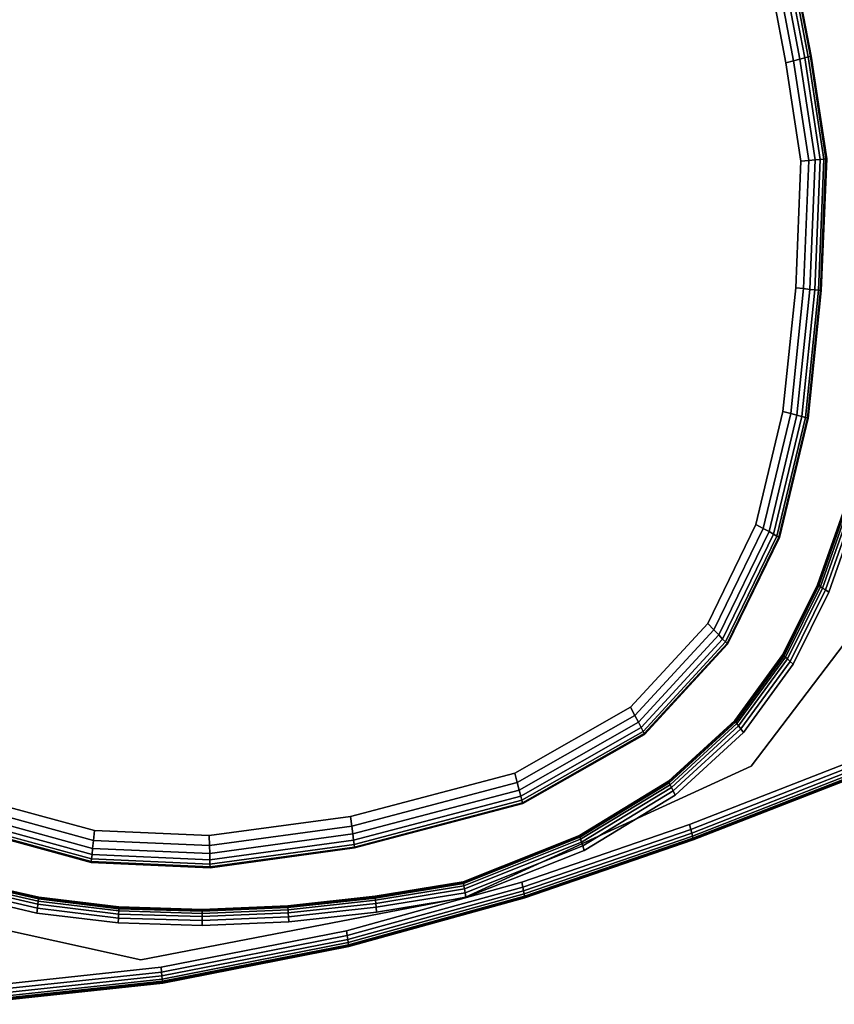
# Model space of a CAD drawing. Units: millimetres. Extents: x 7650 to 10680, y -1325 to 1170.
# Drawn here: x 10048 to 10202, y -855 to -669 of the extents above; entities that cross this region are included whole.
import ezdxf

# ---------------------------------------------------------------- set-up
doc = ezdxf.new("R2010")
doc.units = ezdxf.units.MM
doc.header["$MEASUREMENT"] = 0
doc.layers.add('0_Ном._пера__2', color=153, linetype='Continuous', lineweight=18)
doc.layers.add('МАФЫ НАШИ', color=7, linetype='Continuous', lineweight=25)

# ---------------------------------------------------------------- blocks, each defined once
blk = doc.blocks.new('bnyu')
at = {"layer": '0_Ном._пера__2', "color": 7, "linetype": 'Continuous', "lineweight": 25}
for p, q in [((4190.923, -216.764), (4192.432, -223.136)), ((4192.432, -223.136), (4190.923, -216.764)), ((4192.813, -223.055), (4191.298, -216.658)), ((4191.298, -216.658), (4192.813, -223.055)), ((4193.084, -222.997), (4191.565, -216.582)), ((4191.565, -216.582), (4193.084, -222.997)), ((4193.247, -222.963), (4191.726, -216.536)), ((4191.726, -216.536), (4193.247, -222.963)), ((4191.779, -216.521), (4193.302, -222.951)), ((4193.302, -222.951), (4191.779, -216.521)), ((4191.779, -216.521), (4193.302, -222.951)), ((4193.302, -222.951), (4191.779, -216.521)), ((4189.853, -217.067), (4191.345, -223.368)), ((4191.345, -223.368), (4189.853, -217.067)), ((4190.442, -216.9), (4191.943, -223.24)), ((4191.943, -223.24), (4190.442, -216.9)), ((4191.943, -223.24), (4191.345, -223.368)), ((4191.345, -223.368), (4191.943, -223.24)), ((4191.943, -223.24), (4191.345, -223.368)), ((4191.345, -223.368), (4191.943, -223.24)), ((4191.345, -223.368), (4192.508, -229.511)), ((4192.508, -229.511), (4191.345, -223.368)), ((4192.508, -229.511), (4191.345, -223.368)), ((4191.345, -223.368), (4192.508, -229.511)), ((4192.432, -223.136), (4191.943, -223.24)), ((4191.943, -223.24), (4192.432, -223.136)), ((4192.432, -223.136), (4191.943, -223.24)), ((4191.943, -223.24), (4192.432, -223.136)), ((4191.943, -223.24), (4193.122, -229.469)), ((4193.122, -229.469), (4191.943, -223.24)), ((4192.813, -223.055), (4192.432, -223.136)), ((4192.432, -223.136), (4192.813, -223.055)), ((4192.813, -223.055), (4192.432, -223.136)), ((4192.432, -223.136), (4192.813, -223.055)), ((4192.432, -223.136), (4193.624, -229.435)), ((4193.624, -229.435), (4192.432, -223.136)), ((4192.813, -223.055), (4193.084, -222.997)), ((4193.084, -222.997), (4192.813, -223.055)), ((4193.084, -222.997), (4192.813, -223.055)), ((4192.813, -223.055), (4193.084, -222.997)), ((4194.015, -229.408), (4192.813, -223.055)), ((4192.813, -223.055), (4194.015, -229.408)), ((4193.084, -222.997), (4193.247, -222.963)), ((4193.247, -222.963), (4193.084, -222.997)), ((4193.247, -222.963), (4193.084, -222.997)), ((4193.084, -222.997), (4193.247, -222.963)), ((4194.294, -229.389), (4193.084, -222.997)), ((4193.084, -222.997), (4194.294, -229.389)), ((4193.247, -222.963), (4193.302, -222.951)), ((4193.302, -222.951), (4193.247, -222.963)), ((4193.302, -222.951), (4193.247, -222.963)), ((4193.247, -222.963), (4193.302, -222.951)), ((4194.461, -229.378), (4193.247, -222.963)), ((4193.247, -222.963), (4194.461, -229.378)), ((4193.302, -222.951), (4194.517, -229.374)), ((4194.517, -229.374), (4193.302, -222.951)), ((4193.302, -222.951), (4194.517, -229.374)), ((4194.517, -229.374), (4193.302, -222.951)), ((4192.508, -229.511), (4192.104, -237.436)), ((4192.104, -237.436), (4192.508, -229.511)), ((4193.122, -229.469), (4192.508, -229.511)), ((4192.508, -229.511), (4193.122, -229.469)), ((4193.122, -229.469), (4192.508, -229.511)), ((4192.508, -229.511), (4193.122, -229.469)), ((4193.122, -229.469), (4192.714, -237.49)), ((4192.714, -237.49), (4193.122, -229.469)), ((4193.624, -229.435), (4193.122, -229.469)), ((4193.122, -229.469), (4193.624, -229.435)), ((4193.624, -229.435), (4193.122, -229.469)), ((4193.122, -229.469), (4193.624, -229.435)), ((4193.624, -229.435), (4193.212, -237.535)), ((4193.212, -237.535), (4193.624, -229.435)), ((4193.6, -237.569), (4194.015, -229.408)), ((4194.015, -229.408), (4193.6, -237.569)), ((4194.015, -229.408), (4193.624, -229.435)), ((4193.624, -229.435), (4194.015, -229.408)), ((4194.015, -229.408), (4193.624, -229.435)), ((4193.624, -229.435), (4194.015, -229.408)), ((4193.876, -237.594), (4194.294, -229.389)), ((4194.294, -229.389), (4193.876, -237.594)), ((4194.015, -229.408), (4194.294, -229.389)), ((4194.294, -229.389), (4194.015, -229.408)), ((4194.294, -229.389), (4194.015, -229.408)), ((4194.015, -229.408), (4194.294, -229.389)), ((4194.043, -237.609), (4194.461, -229.378)), ((4194.461, -229.378), (4194.043, -237.609)), ((4194.517, -229.374), (4194.098, -237.614)), ((4194.098, -237.614), (4194.517, -229.374)), ((4194.517, -229.374), (4194.098, -237.614)), ((4194.098, -237.614), (4194.517, -229.374)), ((4194.294, -229.389), (4194.461, -229.378)), ((4194.461, -229.378), (4194.294, -229.389)), ((4194.461, -229.378), (4194.294, -229.389)), ((4194.294, -229.389), (4194.461, -229.378)), ((4194.461, -229.378), (4194.517, -229.374)), ((4194.517, -229.374), (4194.461, -229.378)), ((4194.517, -229.374), (4194.461, -229.378)), ((4194.461, -229.378), (4194.517, -229.374)), ((4192.104, -237.436), (4191.111, -245.177)), ((4191.111, -245.177), (4192.104, -237.436)), ((4191.111, -245.177), (4192.104, -237.436)), ((4192.104, -237.436), (4191.111, -245.177)), ((4192.714, -237.49), (4191.711, -245.304)), ((4191.711, -245.304), (4192.714, -237.49)), ((4192.714, -237.49), (4192.104, -237.436)), ((4192.104, -237.436), (4192.714, -237.49)), ((4192.714, -237.49), (4192.104, -237.436)), ((4192.104, -237.436), (4192.714, -237.49)), ((4193.212, -237.535), (4192.202, -245.408)), ((4192.202, -245.408), (4193.212, -237.535)), ((4192.583, -245.489), (4193.6, -237.569)), ((4193.6, -237.569), (4192.583, -245.489)), ((4193.212, -237.535), (4192.714, -237.49)), ((4192.714, -237.49), (4193.212, -237.535)), ((4193.212, -237.535), (4192.714, -237.49)), ((4192.714, -237.49), (4193.212, -237.535)), ((4192.856, -245.547), (4193.876, -237.594)), ((4193.876, -237.594), (4192.856, -245.547)), ((4193.02, -245.582), (4194.043, -237.609)), ((4194.043, -237.609), (4193.02, -245.582)), ((4194.098, -237.614), (4193.074, -245.594)), ((4193.074, -245.594), (4194.098, -237.614)), ((4194.098, -237.614), (4193.074, -245.594)), ((4193.074, -245.594), (4194.098, -237.614)), ((4193.6, -237.569), (4193.212, -237.535)), ((4193.212, -237.535), (4193.6, -237.569)), ((4193.6, -237.569), (4193.212, -237.535)), ((4193.212, -237.535), (4193.6, -237.569)), ((4193.6, -237.569), (4193.876, -237.594)), ((4193.876, -237.594), (4193.6, -237.569)), ((4193.876, -237.594), (4193.6, -237.569)), ((4193.6, -237.569), (4193.876, -237.594)), ((4193.876, -237.594), (4194.043, -237.609)), ((4194.043, -237.609), (4193.876, -237.594)), ((4194.043, -237.609), (4193.876, -237.594)), ((4193.876, -237.594), (4194.043, -237.609)), ((4194.043, -237.609), (4194.098, -237.614)), ((4194.098, -237.614), (4194.043, -237.609)), ((4194.098, -237.614), (4194.043, -237.609)), ((4194.043, -237.609), (4194.098, -237.614)), ((4215.175, -239.296), (4188.642, -267.352)), ((4188.642, -267.352), (4215.175, -239.296)), ((4215.175, -239.296), (4188.642, -267.352)), ((4188.642, -267.352), (4215.175, -239.296)), ((4191.111, -245.177), (4188.998, -252.234)), ((4188.998, -252.234), (4191.111, -245.177)), ((4188.998, -252.234), (4191.111, -245.177)), ((4191.711, -245.304), (4189.561, -252.484)), ((4189.561, -252.484), (4191.711, -245.304)), ((4192.202, -245.408), (4190.022, -252.689)), ((4190.022, -252.689), (4192.202, -245.408)), ((4190.38, -252.848), (4192.583, -245.489)), ((4192.583, -245.489), (4190.38, -252.848)), ((4190.636, -252.962), (4192.856, -245.547)), ((4192.856, -245.547), (4190.636, -252.962)), ((4190.789, -253.03), (4193.02, -245.582)), ((4193.02, -245.582), (4190.789, -253.03)), ((4193.074, -245.594), (4190.841, -253.052)), ((4190.841, -253.052), (4193.074, -245.594)), ((4193.074, -245.594), (4190.841, -253.052)), ((4190.841, -253.052), (4193.074, -245.594)), ((4191.711, -245.304), (4191.111, -245.177)), ((4191.111, -245.177), (4191.711, -245.304)), ((4191.711, -245.304), (4191.111, -245.177)), ((4191.111, -245.177), (4191.711, -245.304)), ((4192.202, -245.408), (4191.711, -245.304)), ((4191.711, -245.304), (4192.202, -245.408)), ((4192.202, -245.408), (4191.711, -245.304)), ((4191.711, -245.304), (4192.202, -245.408)), ((4192.583, -245.489), (4192.202, -245.408)), ((4192.202, -245.408), (4192.583, -245.489)), ((4192.583, -245.489), (4192.202, -245.408)), ((4192.202, -245.408), (4192.583, -245.489)), ((4192.583, -245.489), (4192.856, -245.547)), ((4192.856, -245.547), (4192.583, -245.489)), ((4192.856, -245.547), (4192.583, -245.489)), ((4192.583, -245.489), (4192.856, -245.547)), ((4192.856, -245.547), (4193.02, -245.582)), ((4193.02, -245.582), (4192.856, -245.547)), ((4193.02, -245.582), (4192.856, -245.547)), ((4192.856, -245.547), (4193.02, -245.582)), ((4193.02, -245.582), (4193.074, -245.594)), ((4193.074, -245.594), (4193.02, -245.582)), ((4193.074, -245.594), (4193.02, -245.582)), ((4193.02, -245.582), (4193.074, -245.594)), ((4193.807, -256.011), (4195.795, -251.479)), ((4195.795, -251.479), (4193.807, -256.011)), ((4193.807, -256.011), (4195.795, -251.479)), ((4195.795, -251.479), (4193.807, -256.011)), ((4195.821, -251.489), (4193.832, -256.024)), ((4193.832, -256.024), (4195.821, -251.489)), ((4195.898, -251.52), (4193.906, -256.063)), ((4193.906, -256.063), (4195.898, -251.52)), ((4196.028, -251.571), (4194.029, -256.128)), ((4194.029, -256.128), (4196.028, -251.571)), ((4194.202, -256.218), (4196.209, -251.643)), ((4196.209, -251.643), (4194.202, -256.218)), ((4194.424, -256.335), (4196.441, -251.735)), ((4196.441, -251.735), (4194.424, -256.335)), ((4194.695, -256.477), (4196.725, -251.847)), ((4196.725, -251.847), (4194.695, -256.477)), ((4196.725, -251.847), (4194.695, -256.477)), ((4194.695, -256.477), (4196.725, -251.847)), ((4188.998, -252.234), (4185.244, -258.427)), ((4185.244, -258.427), (4188.998, -252.234)), ((4188.998, -252.234), (4185.244, -258.427)), ((4189.561, -252.484), (4185.717, -258.826)), ((4185.717, -258.826), (4189.561, -252.484)), ((4189.561, -252.484), (4188.998, -252.234)), ((4188.998, -252.234), (4189.561, -252.484)), ((4189.561, -252.484), (4188.998, -252.234)), ((4188.998, -252.234), (4189.561, -252.484)), ((4190.022, -252.689), (4189.561, -252.484)), ((4189.561, -252.484), (4190.022, -252.689)), ((4190.022, -252.689), (4189.561, -252.484)), ((4189.561, -252.484), (4190.022, -252.689)), ((4190.022, -252.689), (4186.105, -259.151)), ((4186.105, -259.151), (4190.022, -252.689)), ((4186.406, -259.405), (4190.38, -252.848)), ((4190.38, -252.848), (4186.406, -259.405)), ((4186.621, -259.586), (4190.636, -252.962)), ((4190.636, -252.962), (4186.621, -259.586)), ((4186.75, -259.694), (4190.789, -253.03)), ((4190.789, -253.03), (4186.75, -259.694)), ((4190.841, -253.052), (4186.793, -259.73)), ((4186.793, -259.73), (4190.841, -253.052)), ((4190.841, -253.052), (4186.793, -259.73)), ((4186.793, -259.73), (4190.841, -253.052)), ((4190.38, -252.848), (4190.022, -252.689)), ((4190.022, -252.689), (4190.38, -252.848)), ((4190.38, -252.848), (4190.022, -252.689)), ((4190.022, -252.689), (4190.38, -252.848)), ((4190.38, -252.848), (4190.636, -252.962)), ((4190.636, -252.962), (4190.38, -252.848)), ((4190.636, -252.962), (4190.38, -252.848)), ((4190.38, -252.848), (4190.636, -252.962)), ((4190.636, -252.962), (4190.789, -253.03)), ((4190.789, -253.03), (4190.636, -252.962)), ((4190.789, -253.03), (4190.636, -252.962)), ((4190.636, -252.962), (4190.789, -253.03)), ((4190.789, -253.03), (4190.841, -253.052)), ((4190.841, -253.052), (4190.789, -253.03)), ((4190.841, -253.052), (4190.789, -253.03)), ((4190.789, -253.03), (4190.841, -253.052)), ((4191.112, -260.38), (4193.807, -256.011)), ((4193.807, -256.011), (4191.112, -260.38)), ((4191.112, -260.38), (4193.807, -256.011)), ((4193.807, -256.011), (4191.112, -260.38)), ((4193.832, -256.024), (4191.134, -260.397)), ((4191.134, -260.397), (4193.832, -256.024)), ((4193.906, -256.063), (4191.201, -260.447)), ((4191.201, -260.447), (4193.906, -256.063)), ((4194.029, -256.128), (4191.312, -260.531)), ((4191.312, -260.531), (4194.029, -256.128)), ((4193.832, -256.024), (4193.807, -256.011)), ((4193.807, -256.011), (4193.832, -256.024)), ((4193.807, -256.011), (4193.832, -256.024)), ((4193.832, -256.024), (4193.807, -256.011)), ((4193.906, -256.063), (4193.832, -256.024)), ((4193.832, -256.024), (4193.906, -256.063)), ((4193.832, -256.024), (4193.906, -256.063)), ((4193.906, -256.063), (4193.832, -256.024)), ((4194.029, -256.128), (4193.906, -256.063)), ((4193.906, -256.063), (4194.029, -256.128)), ((4193.906, -256.063), (4194.029, -256.128)), ((4194.029, -256.128), (4193.906, -256.063)), ((4194.029, -256.128), (4194.202, -256.218)), ((4194.202, -256.218), (4194.029, -256.128)), ((4194.029, -256.128), (4194.202, -256.218)), ((4194.202, -256.218), (4194.029, -256.128)), ((4191.468, -260.649), (4194.202, -256.218)), ((4194.202, -256.218), (4191.468, -260.649)), ((4191.669, -260.8), (4194.424, -256.335)), ((4194.424, -256.335), (4191.669, -260.8)), ((4191.914, -260.985), (4194.695, -256.477)), ((4194.695, -256.477), (4191.914, -260.985)), ((4194.695, -256.477), (4191.914, -260.985)), ((4191.914, -260.985), (4194.695, -256.477)), ((4194.202, -256.218), (4194.424, -256.335)), ((4194.424, -256.335), (4194.202, -256.218)), ((4194.202, -256.218), (4194.424, -256.335)), ((4194.424, -256.335), (4194.202, -256.218)), ((4194.424, -256.335), (4194.695, -256.477)), ((4194.695, -256.477), (4194.424, -256.335)), ((4194.424, -256.335), (4194.695, -256.477)), ((4194.695, -256.477), (4194.424, -256.335)), ((4185.244, -258.427), (4179.232, -263.668)), ((4179.232, -263.668), (4185.244, -258.427)), ((4179.232, -263.668), (4185.244, -258.427)), ((4185.717, -258.826), (4185.244, -258.427)), ((4185.244, -258.427), (4185.717, -258.826)), ((4185.717, -258.826), (4185.244, -258.427)), ((4185.244, -258.427), (4185.717, -258.826)), ((4185.717, -258.826), (4179.566, -264.187)), ((4179.566, -264.187), (4185.717, -258.826)), ((4186.105, -259.151), (4179.84, -264.612)), ((4179.84, -264.612), (4186.105, -259.151)), ((4186.105, -259.151), (4185.717, -258.826)), ((4185.717, -258.826), (4186.105, -259.151)), ((4186.105, -259.151), (4185.717, -258.826)), ((4185.717, -258.826), (4186.105, -259.151)), ((4186.406, -259.405), (4186.105, -259.151)), ((4186.105, -259.151), (4186.406, -259.405)), ((4186.406, -259.405), (4186.105, -259.151)), ((4186.105, -259.151), (4186.406, -259.405)), ((4180.053, -264.942), (4186.406, -259.405)), ((4186.406, -259.405), (4180.053, -264.942)), ((4180.205, -265.178), (4186.621, -259.586)), ((4186.621, -259.586), (4180.205, -265.178)), ((4180.296, -265.32), (4186.75, -259.694)), ((4186.75, -259.694), (4180.296, -265.32)), ((4186.793, -259.73), (4180.327, -265.367)), ((4180.327, -265.367), (4186.793, -259.73)), ((4186.793, -259.73), (4180.327, -265.367)), ((4180.327, -265.367), (4186.793, -259.73)), ((4186.406, -259.405), (4186.621, -259.586)), ((4186.621, -259.586), (4186.406, -259.405)), ((4186.621, -259.586), (4186.406, -259.405)), ((4186.406, -259.405), (4186.621, -259.586)), ((4186.621, -259.586), (4186.75, -259.694)), ((4186.75, -259.694), (4186.621, -259.586)), ((4186.75, -259.694), (4186.621, -259.586)), ((4186.621, -259.586), (4186.75, -259.694)), ((4186.75, -259.694), (4186.793, -259.73)), ((4186.793, -259.73), (4186.75, -259.694)), ((4186.793, -259.73), (4186.75, -259.694)), ((4186.75, -259.694), (4186.793, -259.73)), ((4187.355, -264.504), (4191.112, -260.38)), ((4191.112, -260.38), (4187.355, -264.504)), ((4187.355, -264.504), (4191.112, -260.38)), ((4191.112, -260.38), (4187.355, -264.504)), ((4191.134, -260.397), (4187.373, -264.525)), ((4187.373, -264.525), (4191.134, -260.397)), ((4191.201, -260.447), (4187.429, -264.587)), ((4187.429, -264.587), (4191.201, -260.447)), ((4191.134, -260.397), (4191.112, -260.38)), ((4191.112, -260.38), (4191.134, -260.397)), ((4191.112, -260.38), (4191.134, -260.397)), ((4191.134, -260.397), (4191.112, -260.38)), ((4191.201, -260.447), (4191.134, -260.397)), ((4191.134, -260.397), (4191.201, -260.447)), ((4191.134, -260.397), (4191.201, -260.447)), ((4191.201, -260.447), (4191.134, -260.397)), ((4191.312, -260.531), (4191.201, -260.447)), ((4191.201, -260.447), (4191.312, -260.531)), ((4191.201, -260.447), (4191.312, -260.531)), ((4191.312, -260.531), (4191.201, -260.447)), ((4191.312, -260.531), (4187.523, -264.691)), ((4187.523, -264.691), (4191.312, -260.531)), ((4187.653, -264.836), (4191.468, -260.649)), ((4191.468, -260.649), (4187.653, -264.836)), ((4187.821, -265.023), (4191.669, -260.8)), ((4191.669, -260.8), (4187.821, -265.023)), ((4188.027, -265.251), (4191.914, -260.985)), ((4191.914, -260.985), (4188.027, -265.251)), ((4191.914, -260.985), (4188.027, -265.251)), ((4188.027, -265.251), (4191.914, -260.985)), ((4191.312, -260.531), (4191.468, -260.649)), ((4191.468, -260.649), (4191.312, -260.531)), ((4191.312, -260.531), (4191.468, -260.649)), ((4191.468, -260.649), (4191.312, -260.531)), ((4191.468, -260.649), (4191.669, -260.8)), ((4191.669, -260.8), (4191.468, -260.649)), ((4191.468, -260.649), (4191.669, -260.8)), ((4191.669, -260.8), (4191.468, -260.649)), ((4191.669, -260.8), (4191.914, -260.985)), ((4191.914, -260.985), (4191.669, -260.8)), ((4191.669, -260.8), (4191.914, -260.985)), ((4191.914, -260.985), (4191.669, -260.8)), ((4179.232, -263.668), (4170.207, -267.79)), ((4170.207, -267.79), (4179.232, -263.668)), ((4179.232, -263.668), (4170.207, -267.79)), ((4179.232, -263.668), (4179.566, -264.187)), ((4179.566, -264.187), (4179.232, -263.668)), ((4179.232, -263.668), (4179.566, -264.187)), ((4179.566, -264.187), (4179.232, -263.668)), ((4179.566, -264.187), (4170.399, -268.374)), ((4170.399, -268.374), (4179.566, -264.187)), ((4179.84, -264.612), (4170.557, -268.852)), ((4170.557, -268.852), (4179.84, -264.612)), ((4179.566, -264.187), (4179.84, -264.612)), ((4179.84, -264.612), (4179.566, -264.187)), ((4179.566, -264.187), (4179.84, -264.612)), ((4179.84, -264.612), (4179.566, -264.187)), ((4179.84, -264.612), (4180.053, -264.942)), ((4180.053, -264.942), (4179.84, -264.612)), ((4179.84, -264.612), (4180.053, -264.942)), ((4180.053, -264.942), (4179.84, -264.612)), ((4182.182, -268.302), (4187.355, -264.504)), ((4187.355, -264.504), (4182.182, -268.302)), ((4182.182, -268.302), (4187.355, -264.504)), ((4187.355, -264.504), (4182.182, -268.302)), ((4187.373, -264.525), (4182.196, -268.326)), ((4182.196, -268.326), (4187.373, -264.525)), ((4187.429, -264.587), (4182.24, -268.397)), ((4182.24, -268.397), (4187.429, -264.587)), ((4187.523, -264.691), (4182.312, -268.517)), ((4182.312, -268.517), (4187.523, -264.691)), ((4187.373, -264.525), (4187.355, -264.504)), ((4187.355, -264.504), (4187.373, -264.525)), ((4187.355, -264.504), (4187.373, -264.525)), ((4187.373, -264.525), (4187.355, -264.504)), ((4187.429, -264.587), (4187.373, -264.525)), ((4187.373, -264.525), (4187.429, -264.587)), ((4187.373, -264.525), (4187.429, -264.587)), ((4187.429, -264.587), (4187.373, -264.525)), ((4187.523, -264.691), (4187.429, -264.587)), ((4187.429, -264.587), (4187.523, -264.691)), ((4187.429, -264.587), (4187.523, -264.691)), ((4187.523, -264.691), (4187.429, -264.587)), ((4187.523, -264.691), (4187.653, -264.836)), ((4187.653, -264.836), (4187.523, -264.691)), ((4187.523, -264.691), (4187.653, -264.836)), ((4187.653, -264.836), (4187.523, -264.691)), ((4170.679, -269.224), (4180.053, -264.942)), ((4180.053, -264.942), (4170.679, -269.224)), ((4170.767, -269.489), (4180.205, -265.178)), ((4180.205, -265.178), (4170.767, -269.489)), ((4170.819, -269.648), (4180.296, -265.32)), ((4180.296, -265.32), (4170.819, -269.648)), ((4180.327, -265.367), (4170.837, -269.701)), ((4170.837, -269.701), (4180.327, -265.367)), ((4180.327, -265.367), (4170.837, -269.701)), ((4170.837, -269.701), (4180.327, -265.367)), ((4180.053, -264.942), (4180.205, -265.178)), ((4180.205, -265.178), (4180.053, -264.942)), ((4180.205, -265.178), (4180.053, -264.942)), ((4180.053, -264.942), (4180.205, -265.178)), ((4180.205, -265.178), (4180.296, -265.32)), ((4180.296, -265.32), (4180.205, -265.178)), ((4180.296, -265.32), (4180.205, -265.178)), ((4180.205, -265.178), (4180.296, -265.32)), ((4180.296, -265.32), (4180.327, -265.367)), ((4180.327, -265.367), (4180.296, -265.32)), ((4180.327, -265.367), (4180.296, -265.32)), ((4180.296, -265.32), (4180.327, -265.367)), ((4182.413, -268.684), (4187.653, -264.836)), ((4187.653, -264.836), (4182.413, -268.684)), ((4182.543, -268.899), (4187.821, -265.023)), ((4187.821, -265.023), (4182.543, -268.899)), ((4182.701, -269.161), (4188.027, -265.251)), ((4188.027, -265.251), (4182.701, -269.161)), ((4188.027, -265.251), (4182.701, -269.161)), ((4182.701, -269.161), (4188.027, -265.251)), ((4187.653, -264.836), (4187.821, -265.023)), ((4187.821, -265.023), (4187.653, -264.836)), ((4187.653, -264.836), (4187.821, -265.023)), ((4187.821, -265.023), (4187.653, -264.836)), ((4187.821, -265.023), (4188.027, -265.251)), ((4188.027, -265.251), (4187.821, -265.023)), ((4187.821, -265.023), (4188.027, -265.251)), ((4188.027, -265.251), (4187.821, -265.023)), ((4196.55, -267.024), (4183.837, -271.014)), ((4183.837, -271.014), (4196.55, -267.024)), ((4183.837, -271.014), (4196.55, -267.024)), ((4196.55, -267.024), (4183.837, -271.014)), ((4170.207, -267.79), (4157.402, -270.497)), ((4157.402, -270.497), (4170.207, -267.79)), ((4157.402, -270.497), (4170.207, -267.79)), ((4188.642, -267.352), (4166.364, -275.55)), ((4166.364, -275.55), (4188.642, -267.352)), ((4188.642, -267.352), (4166.364, -275.55)), ((4166.364, -275.55), (4188.642, -267.352)), ((4170.399, -268.374), (4170.207, -267.79)), ((4170.207, -267.79), (4170.399, -268.374)), ((4170.399, -268.374), (4170.207, -267.79)), ((4170.207, -267.79), (4170.399, -268.374)), ((4196.644, -267.315), (4183.923, -271.307)), ((4183.923, -271.307), (4196.644, -267.315)), ((4196.721, -267.552), (4183.994, -271.547)), ((4183.994, -271.547), (4196.721, -267.552)), ((4184.049, -271.734), (4196.781, -267.737)), ((4196.781, -267.737), (4184.049, -271.734)), ((4184.088, -271.867), (4196.824, -267.87)), ((4196.824, -267.87), (4184.088, -271.867)), ((4170.399, -268.374), (4157.498, -271.101)), ((4157.498, -271.101), (4170.399, -268.374)), ((4170.557, -268.852), (4170.399, -268.374)), ((4170.399, -268.374), (4170.557, -268.852)), ((4170.557, -268.852), (4170.399, -268.374)), ((4170.399, -268.374), (4170.557, -268.852)), ((4175.24, -271.691), (4182.182, -268.302)), ((4182.182, -268.302), (4175.24, -271.691)), ((4175.24, -271.691), (4182.182, -268.302)), ((4182.182, -268.302), (4175.24, -271.691)), ((4182.196, -268.326), (4175.25, -271.717)), ((4175.25, -271.717), (4182.196, -268.326)), ((4182.24, -268.397), (4175.282, -271.795)), ((4175.282, -271.795), (4182.24, -268.397)), ((4182.196, -268.326), (4182.182, -268.302)), ((4182.182, -268.302), (4182.196, -268.326)), ((4182.182, -268.302), (4182.196, -268.326)), ((4182.196, -268.326), (4182.182, -268.302)), ((4182.24, -268.397), (4182.196, -268.326)), ((4182.196, -268.326), (4182.24, -268.397)), ((4182.196, -268.326), (4182.24, -268.397)), ((4182.24, -268.397), (4182.196, -268.326)), ((4182.312, -268.517), (4182.24, -268.397)), ((4182.24, -268.397), (4182.312, -268.517)), ((4182.24, -268.397), (4182.312, -268.517)), ((4182.312, -268.517), (4182.24, -268.397)), ((4184.111, -271.947), (4196.849, -267.949)), ((4196.849, -267.949), (4184.111, -271.947)), ((4196.858, -267.975), (4184.119, -271.974)), ((4184.119, -271.974), (4196.858, -267.975)), ((4196.858, -267.975), (4184.119, -271.974)), ((4184.119, -271.974), (4196.858, -267.975)), ((4170.557, -268.852), (4157.578, -271.595)), ((4157.578, -271.595), (4170.557, -268.852)), ((4170.679, -269.224), (4170.557, -268.852)), ((4170.557, -268.852), (4170.679, -269.224)), ((4170.679, -269.224), (4170.557, -268.852)), ((4170.557, -268.852), (4170.679, -269.224)), ((4182.312, -268.517), (4175.334, -271.924)), ((4175.334, -271.924), (4182.312, -268.517)), ((4175.406, -272.105), (4182.413, -268.684)), ((4182.413, -268.684), (4175.406, -272.105)), ((4175.5, -272.337), (4182.543, -268.899)), ((4182.543, -268.899), (4175.5, -272.337)), ((4182.312, -268.517), (4182.413, -268.684)), ((4182.413, -268.684), (4182.312, -268.517)), ((4182.312, -268.517), (4182.413, -268.684)), ((4182.413, -268.684), (4182.312, -268.517)), ((4182.413, -268.684), (4182.543, -268.899)), ((4182.543, -268.899), (4182.413, -268.684)), ((4182.413, -268.684), (4182.543, -268.899)), ((4182.543, -268.899), (4182.413, -268.684)), ((4182.543, -268.899), (4182.701, -269.161)), ((4182.701, -269.161), (4182.543, -268.899)), ((4182.543, -268.899), (4182.701, -269.161)), ((4182.701, -269.161), (4182.543, -268.899)), ((4141.056, -279.471), (4085.628, -269.668)), ((4085.628, -269.668), (4141.056, -279.471)), ((4141.056, -279.471), (4085.628, -269.668)), ((4085.628, -269.668), (4141.056, -279.471)), ((4157.639, -271.98), (4170.679, -269.224)), ((4170.679, -269.224), (4157.639, -271.98)), ((4157.683, -272.254), (4170.767, -269.489)), ((4170.767, -269.489), (4157.683, -272.254)), ((4157.709, -272.419), (4170.819, -269.648)), ((4170.819, -269.648), (4157.709, -272.419)), ((4170.837, -269.701), (4157.718, -272.474)), ((4157.718, -272.474), (4170.837, -269.701)), ((4170.837, -269.701), (4157.718, -272.474)), ((4157.718, -272.474), (4170.837, -269.701)), ((4170.679, -269.224), (4170.767, -269.489)), ((4170.767, -269.489), (4170.679, -269.224)), ((4170.767, -269.489), (4170.679, -269.224)), ((4170.679, -269.224), (4170.767, -269.489)), ((4170.767, -269.489), (4170.819, -269.648)), ((4170.819, -269.648), (4170.767, -269.489)), ((4170.819, -269.648), (4170.767, -269.489)), ((4170.767, -269.489), (4170.819, -269.648)), ((4170.819, -269.648), (4170.837, -269.701)), ((4170.837, -269.701), (4170.819, -269.648)), ((4170.837, -269.701), (4170.819, -269.648)), ((4170.819, -269.648), (4170.837, -269.701)), ((4175.614, -272.622), (4182.701, -269.161)), ((4182.701, -269.161), (4175.614, -272.622)), ((4182.701, -269.161), (4175.614, -272.622)), ((4175.614, -272.622), (4182.701, -269.161)), ((4137.438, -271.39), (4130.266, -269.813)), ((4130.266, -269.813), (4137.438, -271.39)), ((4137.299, -272.497), (4129.914, -270.874)), ((4129.914, -270.874), (4137.299, -272.497)), ((4137.362, -271.999), (4130.072, -270.396)), ((4130.072, -270.396), (4137.362, -271.999)), ((4157.402, -270.497), (4146.38, -271.703)), ((4146.38, -271.703), (4157.402, -270.497)), ((4157.402, -270.497), (4146.38, -271.703)), ((4157.498, -271.101), (4157.402, -270.497)), ((4157.402, -270.497), (4157.498, -271.101)), ((4157.498, -271.101), (4157.402, -270.497)), ((4157.402, -270.497), (4157.498, -271.101)), ((4129.702, -271.51), (4137.215, -273.161)), ((4137.215, -273.161), (4129.702, -271.51)), ((4129.79, -271.245), (4137.25, -272.884)), ((4137.25, -272.884), (4129.79, -271.245)), ((4137.362, -271.999), (4137.438, -271.39)), ((4137.438, -271.39), (4137.362, -271.999)), ((4137.362, -271.999), (4137.438, -271.39)), ((4137.438, -271.39), (4137.362, -271.999)), ((4146.38, -271.703), (4137.438, -271.39)), ((4137.438, -271.39), (4146.38, -271.703)), ((4137.438, -271.39), (4146.38, -271.703)), ((4146.38, -271.703), (4137.438, -271.39)), ((4157.498, -271.101), (4146.402, -272.316)), ((4146.402, -272.316), (4157.498, -271.101)), ((4157.578, -271.595), (4157.498, -271.101)), ((4157.498, -271.101), (4157.578, -271.595)), ((4157.578, -271.595), (4157.498, -271.101)), ((4157.498, -271.101), (4157.578, -271.595)), ((4183.837, -271.014), (4170.746, -274.62)), ((4170.746, -274.62), (4183.837, -271.014)), ((4170.746, -274.62), (4183.837, -271.014)), ((4183.923, -271.307), (4170.82, -274.917)), ((4170.82, -274.917), (4183.923, -271.307)), ((4183.994, -271.547), (4170.88, -275.159)), ((4170.88, -275.159), (4183.994, -271.547)), ((4183.923, -271.307), (4183.837, -271.014)), ((4183.837, -271.014), (4183.923, -271.307)), ((4183.923, -271.307), (4183.837, -271.014)), ((4183.837, -271.014), (4183.923, -271.307)), ((4183.994, -271.547), (4183.923, -271.307)), ((4183.923, -271.307), (4183.994, -271.547)), ((4183.994, -271.547), (4183.923, -271.307)), ((4183.923, -271.307), (4183.994, -271.547)), ((4184.049, -271.734), (4183.994, -271.547)), ((4183.994, -271.547), (4184.049, -271.734)), ((4184.049, -271.734), (4183.994, -271.547)), ((4183.994, -271.547), (4184.049, -271.734)), ((4137.187, -273.382), (4129.632, -271.722)), ((4129.632, -271.722), (4137.187, -273.382)), ((4137.187, -273.382), (4129.632, -271.722)), ((4129.632, -271.722), (4137.187, -273.382)), ((4129.649, -271.669), (4137.194, -273.327)), ((4137.194, -273.327), (4129.649, -271.669)), ((4137.299, -272.497), (4137.362, -271.999)), ((4137.362, -271.999), (4137.299, -272.497)), ((4137.299, -272.497), (4137.362, -271.999)), ((4137.362, -271.999), (4137.299, -272.497)), ((4146.402, -272.316), (4137.362, -271.999)), ((4137.362, -271.999), (4146.402, -272.316)), ((4146.402, -272.316), (4146.38, -271.703)), ((4146.38, -271.703), (4146.402, -272.316)), ((4146.402, -272.316), (4146.38, -271.703)), ((4146.38, -271.703), (4146.402, -272.316)), ((4157.578, -271.595), (4146.421, -272.817)), ((4146.421, -272.817), (4157.578, -271.595)), ((4146.435, -273.206), (4157.639, -271.98)), ((4157.639, -271.98), (4146.435, -273.206)), ((4157.639, -271.98), (4157.578, -271.595)), ((4157.578, -271.595), (4157.639, -271.98)), ((4157.639, -271.98), (4157.578, -271.595)), ((4157.578, -271.595), (4157.639, -271.98)), ((4157.639, -271.98), (4157.683, -272.254)), ((4157.683, -272.254), (4157.639, -271.98)), ((4157.683, -272.254), (4157.639, -271.98)), ((4157.639, -271.98), (4157.683, -272.254)), ((4166.175, -274.591), (4175.24, -271.691)), ((4175.24, -271.691), (4166.175, -274.591)), ((4166.175, -274.591), (4175.24, -271.691)), ((4175.24, -271.691), (4166.175, -274.591)), ((4175.25, -271.717), (4166.181, -274.618)), ((4166.181, -274.618), (4175.25, -271.717)), ((4175.282, -271.795), (4166.199, -274.699)), ((4166.199, -274.699), (4175.282, -271.795)), ((4175.334, -271.924), (4166.23, -274.836)), ((4166.23, -274.836), (4175.334, -271.924)), ((4166.273, -275.026), (4175.406, -272.105)), ((4175.406, -272.105), (4166.273, -275.026)), ((4170.927, -275.348), (4184.049, -271.734)), ((4184.049, -271.734), (4170.927, -275.348)), ((4170.96, -275.483), (4184.088, -271.867)), ((4184.088, -271.867), (4170.96, -275.483)), ((4170.98, -275.564), (4184.111, -271.947)), ((4184.111, -271.947), (4170.98, -275.564)), ((4184.119, -271.974), (4170.987, -275.591)), ((4170.987, -275.591), (4184.119, -271.974)), ((4184.119, -271.974), (4170.987, -275.591)), ((4170.987, -275.591), (4184.119, -271.974)), ((4175.25, -271.717), (4175.24, -271.691)), ((4175.24, -271.691), (4175.25, -271.717)), ((4175.24, -271.691), (4175.25, -271.717)), ((4175.25, -271.717), (4175.24, -271.691)), ((4175.282, -271.795), (4175.25, -271.717)), ((4175.25, -271.717), (4175.282, -271.795)), ((4175.25, -271.717), (4175.282, -271.795)), ((4175.282, -271.795), (4175.25, -271.717)), ((4175.334, -271.924), (4175.282, -271.795)), ((4175.282, -271.795), (4175.334, -271.924)), ((4175.282, -271.795), (4175.334, -271.924)), ((4175.334, -271.924), (4175.282, -271.795)), ((4175.334, -271.924), (4175.406, -272.105)), ((4175.406, -272.105), (4175.334, -271.924)), ((4175.334, -271.924), (4175.406, -272.105)), ((4175.406, -272.105), (4175.334, -271.924)), ((4175.406, -272.105), (4175.5, -272.337)), ((4175.5, -272.337), (4175.406, -272.105)), ((4175.406, -272.105), (4175.5, -272.337)), ((4175.5, -272.337), (4175.406, -272.105)), ((4184.049, -271.734), (4184.088, -271.867)), ((4184.088, -271.867), (4184.049, -271.734)), ((4184.088, -271.867), (4184.049, -271.734)), ((4184.049, -271.734), (4184.088, -271.867)), ((4184.088, -271.867), (4184.111, -271.947)), ((4184.111, -271.947), (4184.088, -271.867)), ((4184.111, -271.947), (4184.088, -271.867)), ((4184.088, -271.867), (4184.111, -271.947)), ((4184.111, -271.947), (4184.119, -271.974)), ((4184.119, -271.974), (4184.111, -271.947)), ((4184.119, -271.974), (4184.111, -271.947)), ((4184.111, -271.947), (4184.119, -271.974)), ((4137.25, -272.884), (4137.299, -272.497)), ((4137.299, -272.497), (4137.25, -272.884)), ((4137.25, -272.884), (4137.299, -272.497)), ((4137.299, -272.497), (4137.25, -272.884)), ((4146.421, -272.817), (4137.299, -272.497)), ((4137.299, -272.497), (4146.421, -272.817)), ((4146.421, -272.817), (4146.402, -272.316)), ((4146.402, -272.316), (4146.421, -272.817)), ((4146.421, -272.817), (4146.402, -272.316)), ((4146.402, -272.316), (4146.421, -272.817)), ((4146.446, -273.485), (4157.683, -272.254)), ((4157.683, -272.254), (4146.446, -273.485)), ((4146.452, -273.652), (4157.709, -272.419)), ((4157.709, -272.419), (4146.452, -273.652)), ((4157.718, -272.474), (4146.454, -273.707)), ((4146.454, -273.707), (4157.718, -272.474)), ((4157.718, -272.474), (4146.454, -273.707)), ((4146.454, -273.707), (4157.718, -272.474)), ((4157.683, -272.254), (4157.709, -272.419)), ((4157.709, -272.419), (4157.683, -272.254)), ((4157.709, -272.419), (4157.683, -272.254)), ((4157.683, -272.254), (4157.709, -272.419)), ((4157.709, -272.419), (4157.718, -272.474)), ((4157.718, -272.474), (4157.709, -272.419)), ((4157.718, -272.474), (4157.709, -272.419)), ((4157.709, -272.419), (4157.718, -272.474)), ((4166.327, -275.271), (4175.5, -272.337)), ((4175.5, -272.337), (4166.327, -275.271)), ((4166.394, -275.57), (4175.614, -272.622)), ((4175.614, -272.622), (4166.394, -275.57)), ((4175.614, -272.622), (4166.394, -275.57)), ((4166.394, -275.57), (4175.614, -272.622)), ((4175.5, -272.337), (4175.614, -272.622)), ((4175.614, -272.622), (4175.5, -272.337)), ((4175.5, -272.337), (4175.614, -272.622)), ((4175.614, -272.622), (4175.5, -272.337)), ((4137.194, -273.327), (4137.187, -273.382)), ((4137.187, -273.382), (4137.194, -273.327)), ((4137.187, -273.382), (4137.194, -273.327)), ((4137.194, -273.327), (4137.187, -273.382)), ((4146.454, -273.707), (4137.187, -273.382)), ((4137.187, -273.382), (4146.454, -273.707)), ((4146.454, -273.707), (4137.187, -273.382)), ((4137.187, -273.382), (4146.454, -273.707)), ((4137.215, -273.161), (4137.194, -273.327)), ((4137.194, -273.327), (4137.215, -273.161)), ((4137.194, -273.327), (4137.215, -273.161)), ((4137.215, -273.161), (4137.194, -273.327)), ((4137.194, -273.327), (4146.452, -273.652)), ((4146.452, -273.652), (4137.194, -273.327)), ((4137.25, -272.884), (4137.215, -273.161)), ((4137.215, -273.161), (4137.25, -272.884)), ((4137.215, -273.161), (4137.25, -272.884)), ((4137.25, -272.884), (4137.215, -273.161)), ((4137.215, -273.161), (4146.446, -273.485)), ((4146.446, -273.485), (4137.215, -273.161)), ((4137.25, -272.884), (4146.435, -273.206)), ((4146.435, -273.206), (4137.25, -272.884)), ((4146.435, -273.206), (4146.421, -272.817)), ((4146.421, -272.817), (4146.435, -273.206)), ((4146.435, -273.206), (4146.421, -272.817)), ((4146.421, -272.817), (4146.435, -273.206)), ((4146.435, -273.206), (4146.446, -273.485)), ((4146.446, -273.485), (4146.435, -273.206)), ((4146.446, -273.485), (4146.435, -273.206)), ((4146.435, -273.206), (4146.446, -273.485)), ((4146.446, -273.485), (4146.452, -273.652)), ((4146.452, -273.652), (4146.446, -273.485)), ((4146.452, -273.652), (4146.446, -273.485)), ((4146.446, -273.485), (4146.452, -273.652)), ((4146.452, -273.652), (4146.454, -273.707)), ((4146.454, -273.707), (4146.452, -273.652)), ((4146.454, -273.707), (4146.452, -273.652)), ((4146.452, -273.652), (4146.454, -273.707)), ((4133.082, -275.661), (4127.122, -274.563)), ((4127.122, -274.563), (4133.082, -275.661)), ((4133.093, -275.578), (4127.142, -274.482)), ((4127.142, -274.482), (4133.093, -275.578)), ((4127.148, -274.455), (4133.097, -275.551)), ((4133.097, -275.551), (4127.148, -274.455)), ((4127.148, -274.455), (4133.097, -275.551)), ((4133.097, -275.551), (4127.148, -274.455)), ((4170.746, -274.62), (4157.079, -277.653)), ((4157.079, -277.653), (4170.746, -274.62)), ((4157.079, -277.653), (4170.746, -274.62)), ((4170.746, -274.62), (4157.079, -277.653)), ((4159.317, -275.495), (4166.175, -274.591)), ((4166.175, -274.591), (4159.317, -275.495)), ((4159.317, -275.495), (4166.175, -274.591)), ((4166.175, -274.591), (4159.317, -275.495)), ((4166.181, -274.618), (4159.321, -275.522)), ((4159.321, -275.522), (4166.181, -274.618)), ((4166.181, -274.618), (4166.175, -274.591)), ((4166.175, -274.591), (4166.181, -274.618)), ((4166.175, -274.591), (4166.181, -274.618)), ((4166.181, -274.618), (4166.175, -274.591)), ((4166.199, -274.699), (4166.181, -274.618)), ((4166.181, -274.618), (4166.199, -274.699)), ((4166.181, -274.618), (4166.199, -274.699)), ((4166.199, -274.699), (4166.181, -274.618)), ((4170.82, -274.917), (4170.746, -274.62)), ((4170.746, -274.62), (4170.82, -274.917)), ((4170.82, -274.917), (4170.746, -274.62)), ((4170.746, -274.62), (4170.82, -274.917)), ((4126.987, -275.131), (4133, -276.239)), ((4133, -276.239), (4126.987, -275.131)), ((4127.045, -274.888), (4133.035, -275.991)), ((4133.035, -275.991), (4127.045, -274.888)), ((4133.062, -275.799), (4127.09, -274.698)), ((4127.09, -274.698), (4133.062, -275.799)), ((4170.82, -274.917), (4157.136, -277.954)), ((4157.136, -277.954), (4170.82, -274.917)), ((4170.88, -275.159), (4157.183, -278.199)), ((4157.183, -278.199), (4170.88, -275.159)), ((4166.199, -274.699), (4159.33, -275.605)), ((4159.33, -275.605), (4166.199, -274.699)), ((4166.23, -274.836), (4159.345, -275.743)), ((4159.345, -275.743), (4166.23, -274.836)), ((4159.366, -275.937), (4166.273, -275.026)), ((4166.273, -275.026), (4159.366, -275.937)), ((4166.23, -274.836), (4166.199, -274.699)), ((4166.199, -274.699), (4166.23, -274.836)), ((4166.199, -274.699), (4166.23, -274.836)), ((4166.23, -274.836), (4166.199, -274.699)), ((4166.23, -274.836), (4166.273, -275.026)), ((4166.273, -275.026), (4166.23, -274.836)), ((4166.23, -274.836), (4166.273, -275.026)), ((4166.273, -275.026), (4166.23, -274.836)), ((4166.273, -275.026), (4166.327, -275.271)), ((4166.327, -275.271), (4166.273, -275.026)), ((4166.273, -275.026), (4166.327, -275.271)), ((4166.327, -275.271), (4166.273, -275.026)), ((4170.88, -275.159), (4170.82, -274.917)), ((4170.82, -274.917), (4170.88, -275.159)), ((4170.88, -275.159), (4170.82, -274.917)), ((4170.82, -274.917), (4170.88, -275.159)), ((4170.927, -275.348), (4170.88, -275.159)), ((4170.88, -275.159), (4170.927, -275.348)), ((4170.927, -275.348), (4170.88, -275.159)), ((4170.88, -275.159), (4170.927, -275.348)), ((4126.917, -275.429), (4132.958, -276.542)), ((4132.958, -276.542), (4126.917, -275.429)), ((4132.958, -276.542), (4126.917, -275.429)), ((4126.917, -275.429), (4132.958, -276.542)), ((4133.062, -275.799), (4133.035, -275.991)), ((4133.035, -275.991), (4133.062, -275.799)), ((4133.062, -275.799), (4133.035, -275.991)), ((4133.035, -275.991), (4133.062, -275.799)), ((4133.062, -275.799), (4133.082, -275.661)), ((4133.082, -275.661), (4133.062, -275.799)), ((4133.082, -275.661), (4133.062, -275.799)), ((4133.062, -275.799), (4133.082, -275.661)), ((4139.334, -276.409), (4133.062, -275.799)), ((4133.062, -275.799), (4139.334, -276.409)), ((4133.082, -275.661), (4133.093, -275.578)), ((4133.093, -275.578), (4133.082, -275.661)), ((4133.093, -275.578), (4133.082, -275.661)), ((4133.082, -275.661), (4133.093, -275.578)), ((4139.343, -276.27), (4133.082, -275.661)), ((4133.082, -275.661), (4139.343, -276.27)), ((4133.093, -275.578), (4133.097, -275.551)), ((4133.097, -275.551), (4133.093, -275.578)), ((4133.097, -275.551), (4133.093, -275.578)), ((4133.093, -275.578), (4133.097, -275.551)), ((4139.348, -276.187), (4133.093, -275.578)), ((4133.093, -275.578), (4139.348, -276.187)), ((4133.097, -275.551), (4139.349, -276.159)), ((4139.349, -276.159), (4133.097, -275.551)), ((4133.097, -275.551), (4139.349, -276.159)), ((4139.349, -276.159), (4133.097, -275.551)), ((4166.364, -275.55), (4141.056, -279.471)), ((4141.056, -279.471), (4166.364, -275.55)), ((4166.364, -275.55), (4141.056, -279.471)), ((4141.056, -279.471), (4166.364, -275.55)), ((4152.52, -276.087), (4159.317, -275.495)), ((4159.317, -275.495), (4152.52, -276.087)), ((4152.52, -276.087), (4159.317, -275.495)), ((4159.317, -275.495), (4152.52, -276.087)), ((4159.321, -275.522), (4152.522, -276.115)), ((4152.522, -276.115), (4159.321, -275.522)), ((4159.33, -275.605), (4152.527, -276.198)), ((4152.527, -276.198), (4159.33, -275.605)), ((4159.345, -275.743), (4152.536, -276.337)), ((4152.536, -276.337), (4159.345, -275.743)), ((4157.219, -278.391), (4170.927, -275.348)), ((4170.927, -275.348), (4157.219, -278.391)), ((4157.245, -278.527), (4170.96, -275.483)), ((4170.96, -275.483), (4157.245, -278.527)), ((4157.26, -278.609), (4170.98, -275.564)), ((4170.98, -275.564), (4157.26, -278.609)), ((4170.987, -275.591), (4157.266, -278.636)), ((4157.266, -278.636), (4170.987, -275.591)), ((4170.987, -275.591), (4157.266, -278.636)), ((4157.266, -278.636), (4170.987, -275.591)), ((4159.321, -275.522), (4159.317, -275.495)), ((4159.317, -275.495), (4159.321, -275.522)), ((4159.317, -275.495), (4159.321, -275.522)), ((4159.321, -275.522), (4159.317, -275.495)), ((4159.33, -275.605), (4159.321, -275.522)), ((4159.321, -275.522), (4159.33, -275.605)), ((4159.321, -275.522), (4159.33, -275.605)), ((4159.33, -275.605), (4159.321, -275.522)), ((4159.345, -275.743), (4159.33, -275.605)), ((4159.33, -275.605), (4159.345, -275.743)), ((4159.33, -275.605), (4159.345, -275.743)), ((4159.345, -275.743), (4159.33, -275.605)), ((4159.345, -275.743), (4159.366, -275.937)), ((4159.366, -275.937), (4159.345, -275.743)), ((4159.345, -275.743), (4159.366, -275.937)), ((4159.366, -275.937), (4159.345, -275.743)), ((4159.393, -276.185), (4166.327, -275.271)), ((4166.327, -275.271), (4159.393, -276.185)), ((4159.426, -276.489), (4166.394, -275.57)), ((4166.394, -275.57), (4159.426, -276.489)), ((4166.394, -275.57), (4159.426, -276.489)), ((4159.426, -276.489), (4166.394, -275.57)), ((4166.327, -275.271), (4166.394, -275.57)), ((4166.394, -275.57), (4166.327, -275.271)), ((4166.327, -275.271), (4166.394, -275.57)), ((4166.394, -275.57), (4166.327, -275.271)), ((4170.927, -275.348), (4170.96, -275.483)), ((4170.96, -275.483), (4170.927, -275.348)), ((4170.96, -275.483), (4170.927, -275.348)), ((4170.927, -275.348), (4170.96, -275.483)), ((4170.96, -275.483), (4170.98, -275.564)), ((4170.98, -275.564), (4170.96, -275.483)), ((4170.98, -275.564), (4170.96, -275.483)), ((4170.96, -275.483), (4170.98, -275.564)), ((4170.98, -275.564), (4170.987, -275.591)), ((4170.987, -275.591), (4170.98, -275.564)), ((4170.987, -275.591), (4170.98, -275.564)), ((4170.98, -275.564), (4170.987, -275.591)), ((4133, -276.239), (4132.958, -276.542)), ((4132.958, -276.542), (4133, -276.239)), ((4133, -276.239), (4132.958, -276.542)), ((4132.958, -276.542), (4133, -276.239)), ((4133.035, -275.991), (4133, -276.239)), ((4133, -276.239), (4133.035, -275.991)), ((4133.035, -275.991), (4133, -276.239)), ((4133, -276.239), (4133.035, -275.991)), ((4133, -276.239), (4139.307, -276.853)), ((4139.307, -276.853), (4133, -276.239)), ((4133.035, -275.991), (4139.322, -276.603)), ((4139.322, -276.603), (4133.035, -275.991)), ((4139.334, -276.409), (4139.322, -276.603)), ((4139.322, -276.603), (4139.334, -276.409)), ((4139.334, -276.409), (4139.322, -276.603)), ((4139.322, -276.603), (4139.334, -276.409)), ((4139.334, -276.409), (4139.343, -276.27)), ((4139.343, -276.27), (4139.334, -276.409)), ((4139.343, -276.27), (4139.334, -276.409)), ((4139.334, -276.409), (4139.343, -276.27)), ((4145.845, -276.573), (4139.334, -276.409)), ((4139.334, -276.409), (4145.845, -276.573)), ((4139.343, -276.27), (4139.348, -276.187)), ((4139.348, -276.187), (4139.343, -276.27)), ((4139.348, -276.187), (4139.343, -276.27)), ((4139.343, -276.27), (4139.348, -276.187)), ((4145.845, -276.434), (4139.343, -276.27)), ((4139.343, -276.27), (4145.845, -276.434)), ((4139.348, -276.187), (4139.349, -276.159)), ((4139.349, -276.159), (4139.348, -276.187)), ((4139.349, -276.159), (4139.348, -276.187)), ((4139.348, -276.187), (4139.349, -276.159)), ((4145.844, -276.351), (4139.348, -276.187)), ((4139.348, -276.187), (4145.844, -276.351)), ((4139.349, -276.159), (4145.844, -276.323)), ((4145.844, -276.323), (4139.349, -276.159)), ((4139.349, -276.159), (4145.844, -276.323)), ((4145.844, -276.323), (4139.349, -276.159)), ((4145.844, -276.323), (4152.52, -276.087)), ((4152.52, -276.087), (4145.844, -276.323)), ((4145.844, -276.323), (4152.52, -276.087)), ((4152.52, -276.087), (4145.844, -276.323)), ((4152.522, -276.115), (4145.844, -276.351)), ((4145.844, -276.351), (4152.522, -276.115)), ((4145.844, -276.351), (4145.844, -276.323)), ((4145.844, -276.323), (4145.844, -276.351)), ((4145.844, -276.323), (4145.844, -276.351)), ((4145.844, -276.351), (4145.844, -276.323)), ((4145.845, -276.434), (4145.844, -276.351)), ((4145.844, -276.351), (4145.845, -276.434)), ((4145.844, -276.351), (4145.845, -276.434)), ((4145.845, -276.434), (4145.844, -276.351)), ((4152.527, -276.198), (4145.845, -276.434)), ((4145.845, -276.434), (4152.527, -276.198)), ((4152.536, -276.337), (4145.845, -276.573)), ((4145.845, -276.573), (4152.536, -276.337)), ((4145.845, -276.573), (4145.845, -276.434)), ((4145.845, -276.434), (4145.845, -276.573)), ((4145.845, -276.434), (4145.845, -276.573)), ((4145.845, -276.573), (4145.845, -276.434)), ((4152.522, -276.115), (4152.52, -276.087)), ((4152.52, -276.087), (4152.522, -276.115)), ((4152.52, -276.087), (4152.522, -276.115)), ((4152.522, -276.115), (4152.52, -276.087)), ((4152.527, -276.198), (4152.522, -276.115)), ((4152.522, -276.115), (4152.527, -276.198)), ((4152.522, -276.115), (4152.527, -276.198)), ((4152.527, -276.198), (4152.522, -276.115)), ((4152.536, -276.337), (4152.527, -276.198)), ((4152.527, -276.198), (4152.536, -276.337)), ((4152.527, -276.198), (4152.536, -276.337)), ((4152.536, -276.337), (4152.527, -276.198)), ((4152.536, -276.337), (4152.547, -276.531)), ((4152.547, -276.531), (4152.536, -276.337)), ((4152.536, -276.337), (4152.547, -276.531)), ((4152.547, -276.531), (4152.536, -276.337)), ((4152.547, -276.531), (4159.366, -275.937)), ((4159.366, -275.937), (4152.547, -276.531)), ((4152.563, -276.78), (4159.393, -276.185)), ((4159.393, -276.185), (4152.563, -276.78)), ((4152.581, -277.085), (4159.426, -276.489)), ((4159.426, -276.489), (4152.581, -277.085)), ((4159.426, -276.489), (4152.581, -277.085)), ((4152.581, -277.085), (4159.426, -276.489)), ((4159.366, -275.937), (4159.393, -276.185)), ((4159.393, -276.185), (4159.366, -275.937)), ((4159.366, -275.937), (4159.393, -276.185)), ((4159.393, -276.185), (4159.366, -275.937)), ((4159.393, -276.185), (4159.426, -276.489)), ((4159.426, -276.489), (4159.393, -276.185)), ((4159.393, -276.185), (4159.426, -276.489)), ((4159.426, -276.489), (4159.393, -276.185)), ((4132.958, -276.542), (4139.288, -277.158)), ((4139.288, -277.158), (4132.958, -276.542)), ((4139.288, -277.158), (4132.958, -276.542)), ((4132.958, -276.542), (4139.288, -277.158)), ((4139.307, -276.853), (4139.288, -277.158)), ((4139.288, -277.158), (4139.307, -276.853)), ((4139.307, -276.853), (4139.288, -277.158)), ((4139.288, -277.158), (4139.307, -276.853)), ((4139.322, -276.603), (4139.307, -276.853)), ((4139.307, -276.853), (4139.322, -276.603)), ((4139.322, -276.603), (4139.307, -276.853)), ((4139.307, -276.853), (4139.322, -276.603)), ((4139.307, -276.853), (4145.848, -277.018)), ((4145.848, -277.018), (4139.307, -276.853)), ((4139.322, -276.603), (4145.846, -276.768)), ((4145.846, -276.768), (4139.322, -276.603)), ((4145.845, -276.573), (4145.846, -276.768)), ((4145.846, -276.768), (4145.845, -276.573)), ((4145.845, -276.573), (4145.846, -276.768)), ((4145.846, -276.768), (4145.845, -276.573)), ((4145.846, -276.768), (4152.547, -276.531)), ((4152.547, -276.531), (4145.846, -276.768)), ((4145.846, -276.768), (4145.848, -277.018)), ((4145.848, -277.018), (4145.846, -276.768)), ((4145.846, -276.768), (4145.848, -277.018)), ((4145.848, -277.018), (4145.846, -276.768)), ((4145.848, -277.018), (4152.563, -276.78)), ((4152.563, -276.78), (4145.848, -277.018)), ((4145.848, -277.018), (4145.849, -277.323)), ((4145.849, -277.323), (4145.848, -277.018)), ((4145.848, -277.018), (4145.849, -277.323)), ((4145.849, -277.323), (4145.848, -277.018)), ((4145.849, -277.323), (4152.581, -277.085)), ((4152.581, -277.085), (4145.849, -277.323)), ((4152.581, -277.085), (4145.849, -277.323)), ((4145.849, -277.323), (4152.581, -277.085)), ((4152.547, -276.531), (4152.563, -276.78)), ((4152.563, -276.78), (4152.547, -276.531)), ((4152.547, -276.531), (4152.563, -276.78)), ((4152.563, -276.78), (4152.547, -276.531)), ((4152.563, -276.78), (4152.581, -277.085)), ((4152.581, -277.085), (4152.563, -276.78)), ((4152.563, -276.78), (4152.581, -277.085)), ((4152.581, -277.085), (4152.563, -276.78)), ((4139.288, -277.158), (4145.849, -277.323)), ((4145.849, -277.323), (4139.288, -277.158)), ((4145.849, -277.323), (4139.288, -277.158)), ((4139.288, -277.158), (4145.849, -277.323)), ((4157.079, -277.653), (4142.637, -279.926)), ((4142.637, -279.926), (4157.079, -277.653)), ((4157.079, -277.653), (4142.637, -279.926)), ((4157.136, -277.954), (4157.079, -277.653)), ((4157.079, -277.653), (4157.136, -277.954)), ((4157.136, -277.954), (4157.079, -277.653)), ((4157.079, -277.653), (4157.136, -277.954)), ((4157.136, -277.954), (4142.674, -280.23)), ((4142.674, -280.23), (4157.136, -277.954)), ((4157.183, -278.199), (4142.704, -280.478)), ((4142.704, -280.478), (4157.183, -278.199)), ((4157.183, -278.199), (4157.136, -277.954)), ((4157.136, -277.954), (4157.183, -278.199)), ((4157.183, -278.199), (4157.136, -277.954)), ((4157.136, -277.954), (4157.183, -278.199)), ((4157.219, -278.391), (4157.183, -278.199)), ((4157.183, -278.199), (4157.219, -278.391)), ((4157.219, -278.391), (4157.183, -278.199)), ((4157.183, -278.199), (4157.219, -278.391)), ((4142.728, -280.671), (4157.219, -278.391)), ((4157.219, -278.391), (4142.728, -280.671)), ((4142.744, -280.809), (4157.245, -278.527)), ((4157.245, -278.527), (4142.744, -280.809)), ((4142.755, -280.892), (4157.26, -278.609)), ((4157.26, -278.609), (4142.755, -280.892)), ((4157.266, -278.636), (4142.758, -280.92)), ((4142.758, -280.92), (4157.266, -278.636)), ((4157.266, -278.636), (4142.758, -280.92)), ((4142.758, -280.92), (4157.266, -278.636)), ((4157.219, -278.391), (4157.245, -278.527)), ((4157.245, -278.527), (4157.219, -278.391)), ((4157.245, -278.527), (4157.219, -278.391)), ((4157.219, -278.391), (4157.245, -278.527)), ((4157.245, -278.527), (4157.26, -278.609)), ((4157.26, -278.609), (4157.245, -278.527)), ((4157.26, -278.609), (4157.245, -278.527)), ((4157.245, -278.527), (4157.26, -278.609)), ((4157.26, -278.609), (4157.266, -278.636)), ((4157.266, -278.636), (4157.26, -278.609)), ((4157.266, -278.636), (4157.26, -278.609)), ((4157.26, -278.609), (4157.266, -278.636)), ((4142.637, -279.926), (4127.219, -281.251)), ((4127.219, -281.251), (4142.637, -279.926)), ((4127.219, -281.251), (4142.637, -279.926)), ((4142.674, -280.23), (4142.637, -279.926)), ((4142.637, -279.926), (4142.674, -280.23)), ((4142.674, -280.23), (4142.637, -279.926)), ((4142.637, -279.926), (4142.674, -280.23)), ((4142.674, -280.23), (4127.234, -281.556)), ((4127.234, -281.556), (4142.674, -280.23)), ((4142.704, -280.478), (4127.246, -281.806)), ((4127.246, -281.806), (4142.704, -280.478)), ((4127.255, -282.001), (4142.728, -280.671)), ((4142.728, -280.671), (4127.255, -282.001)), ((4127.262, -282.139), (4142.744, -280.809)), ((4142.744, -280.809), (4127.262, -282.139)), ((4142.704, -280.478), (4142.674, -280.23)), ((4142.674, -280.23), (4142.704, -280.478)), ((4142.704, -280.478), (4142.674, -280.23)), ((4142.674, -280.23), (4142.704, -280.478)), ((4142.728, -280.671), (4142.704, -280.478)), ((4142.704, -280.478), (4142.728, -280.671)), ((4142.728, -280.671), (4142.704, -280.478)), ((4142.704, -280.478), (4142.728, -280.671)), ((4142.728, -280.671), (4142.744, -280.809)), ((4142.744, -280.809), (4142.728, -280.671)), ((4142.744, -280.809), (4142.728, -280.671)), ((4142.728, -280.671), (4142.744, -280.809)), ((4142.744, -280.809), (4142.755, -280.892)), ((4142.755, -280.892), (4142.744, -280.809)), ((4142.755, -280.892), (4142.744, -280.809)), ((4142.744, -280.809), (4142.755, -280.892)), ((4127.266, -282.223), (4142.755, -280.892)), ((4142.755, -280.892), (4127.266, -282.223)), ((4142.758, -280.92), (4127.267, -282.25)), ((4127.267, -282.25), (4142.758, -280.92)), ((4142.758, -280.92), (4127.267, -282.25)), ((4127.267, -282.25), (4142.758, -280.92)), ((4142.755, -280.892), (4142.758, -280.92)), ((4142.758, -280.92), (4142.755, -280.892)), ((4142.758, -280.92), (4142.755, -280.892)), ((4142.755, -280.892), (4142.758, -280.92))]:
    blk.add_line(p, q, dxfattribs=at)
blk = doc.blocks.new('ангпт')
at = {"layer": 'МАФЫ НАШИ', "xscale": 2.4319, "yscale": 3.0303}
blk.add_blockref('bnyu', (0, 0), dxfattribs=at)

msp = doc.modelspace()

# ---------------------------------------------------------------- block references
at = {"layer": 'МАФЫ НАШИ'}
msp.add_blockref('ангпт', (0, 0), dxfattribs=at)

doc.saveas('drawing.dxf')
